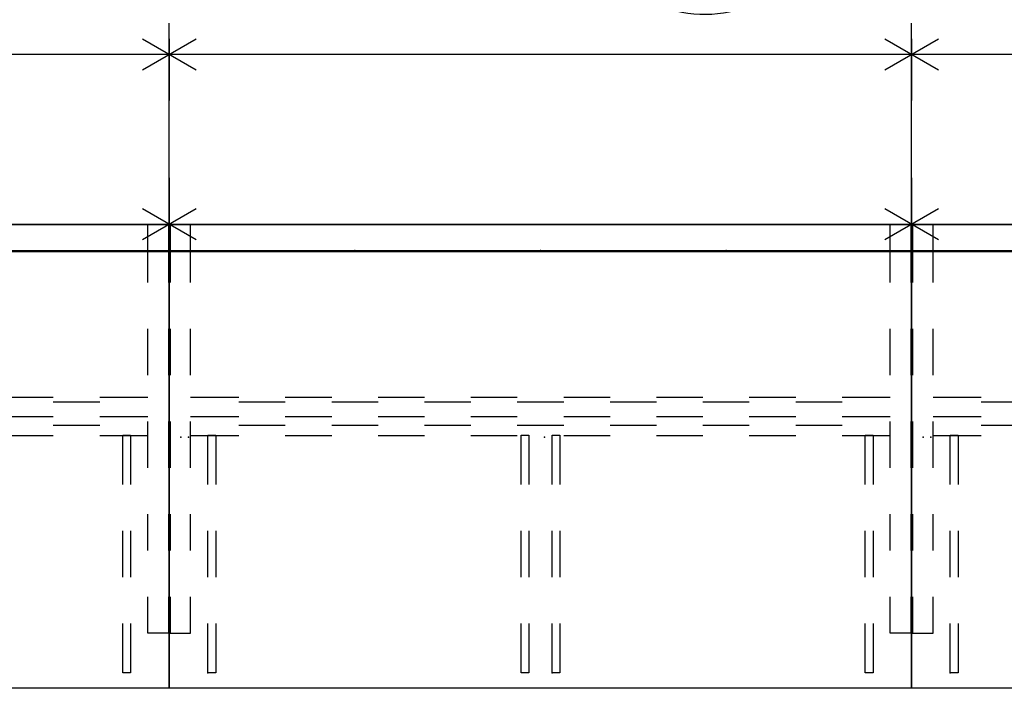
# Model space of a CAD drawing. Units: inches. Extents: x -219 to 203, y -433 to 290.
# Drawn here: x -5 to 58, y -308 to -265 of the extents above; entities that cross this region are included whole.
import ezdxf

# ---------------------------------------------------------------- set-up
doc = ezdxf.new("R2010")
doc.units = ezdxf.units.IN
doc.header["$MEASUREMENT"] = 0
for name, color, linetype in [('ELEC', 1, 'Continuous'), ('HARDWARE', 4, 'Continuous'), ('PANEL', 7, 'Continuous'), ('PANEL-COUNT', 7, 'Continuous'), ('WKSURF', 6, 'Continuous')]:
    doc.layers.add(name, color=color, linetype=linetype)

# ---------------------------------------------------------------- blocks, each defined once
blk = doc.blocks.new('Group_36')
at = {"extrusion": (-5.46738e-05, 3.43118e-05, 1)}
blk.add_arc((19.325, 37.483, 39.505), 8, 342.61933, 247.20711, dxfattribs=at)
blk = doc.blocks.new('mc1112_4848_0p')
at = {"layer": 'PANEL'}
for p, q in [((0, 0), (48, 0)), ((0, -11), (0, 0)), ((48, -11), (48, 0)), ((0, -11), (48, -11))]:
    blk.add_line(p, q, dxfattribs=at)
for p in [(0, 0), (48, 0), (0, -11), (48, -11)]:
    blk.add_point(p, dxfattribs=at)
blk = doc.blocks.new('mc1412_4243_0p')
at = {"layer": 'PANEL'}
blk.add_point((0, 0), dxfattribs=at)
at = {"layer": 'PANEL-COUNT'}
for p, q in [((0, 2), (0, -2)), ((1.7321, -1), (-1.7321, 1)), ((1.7321, 1), (-1.7321, -1))]:
    blk.add_line(p, q, dxfattribs=at)
blk = doc.blocks.new('AAO215_48_0P')
at = {"layer": 'HARDWARE'}
blk.add_line((0, 1), (0, -3), dxfattribs=at)
blk.add_point((0, 0), dxfattribs=at)
blk = doc.blocks.new('mc1313_48_0p')
at = {"layer": 'ELEC'}
for p, q in [((0, 0), (48, 0)), ((0, 0), (0, -1.688)), ((48, 0), (48, -1.688)), ((0, -1.688), (48, -1.688))]:
    blk.add_line(p, q, dxfattribs=at)
for p in [(0, 0), (48, 0), (0, -1.688)]:
    blk.add_point(p, dxfattribs=at)
blk = doc.blocks.new('mc1315_12_0p')
at = {"layer": 'ELEC'}
for p, q in [((0, 0), (12, 0)), ((0, 0), (0, -0.064)), ((12, 0), (12, -0.064)), ((0, -0.064), (12, -0.064))]:
    blk.add_line(p, q, dxfattribs=at)
for p in [(0, 0), (12, 0)]:
    blk.add_point(p, dxfattribs=at)
blk = doc.blocks.new('mc1316_0p')
at = {"layer": 'ELEC'}
for p, q in [((0, 0), (0, -0.064)), ((0, 0), (12, 0)), ((12, 0), (12, -0.064)), ((0, -0.064), (12, -0.064))]:
    blk.add_line(p, q, dxfattribs=at)
for p in [(0, 0), (12, 0)]:
    blk.add_point(p, dxfattribs=at)
blk = doc.blocks.new('mc2141_3048c_0p')
at = {"layer": 'WKSURF'}
for p, q in [((48, 0), (0, 0)), ((0, -30), (0, 0)), ((48, 0), (48, -30)), ((7.5, -11.5), (4.5, -11.5)), ((13.5, -11.5), (10.5, -11.5)), ((19.5, -11.5), (16.5, -11.5)), ((25.5, -11.5), (22.5, -11.5)), ((31.5, -11.5), (28.5, -11.5)), ((37.5, -11.5), (34.5, -11.5)), ((43.5, -11.5), (40.5, -11.5)), ((7.5, -13), (4.5, -13)), ((13.5, -13), (10.5, -13)), ((19.5, -13), (16.5, -13)), ((25.5, -13), (22.5, -13)), ((31.5, -13), (28.5, -13)), ((37.5, -13), (34.5, -13)), ((43.5, -13), (40.5, -13)), ((2.5, -13.625), (3, -13.625)), ((2.5, -16.8125), (2.5, -13.625)), ((3, -13.625), (3, -16.8125)), ((22.75, -13.625), (23.25, -13.625)), ((22.75, -16.8125), (22.75, -13.625)), ((23.25, -13.625), (23.25, -16.8125)), ((24.75, -13.625), (25.25, -13.625)), ((24.75, -16.8125), (24.75, -13.625)), ((25.25, -13.625), (25.25, -16.8125)), ((45, -13.625), (45.5, -13.625)), ((45, -16.8125), (45, -13.625)), ((45.5, -13.625), (45.5, -16.8125)), ((2.5, -22.8125), (2.5, -19.8125)), ((3, -19.8125), (3, -22.8125)), ((22.75, -22.8125), (22.75, -19.8125)), ((23.25, -19.8125), (23.25, -22.8125)), ((24.75, -22.8125), (24.75, -19.8125)), ((25.25, -19.8125), (25.25, -22.8125)), ((45, -22.8125), (45, -19.8125)), ((45.5, -19.8125), (45.5, -22.8125)), ((2.5, -29), (2.5, -25.8125)), ((3, -25.8125), (3, -29)), ((22.75, -29), (22.75, -25.8125)), ((23.25, -25.8125), (23.25, -29)), ((24.75, -29), (24.75, -25.8125)), ((25.25, -25.8125), (25.25, -29)), ((45, -29), (45, -25.8125)), ((45.5, -25.8125), (45.5, -29)), ((3, -29), (2.5, -29)), ((23.25, -29), (22.75, -29)), ((25.25, -29), (24.75, -29)), ((45.5, -29), (45, -29)), ((48, -30), (0, -30))]:
    blk.add_line(p, q, dxfattribs=at)
for p in [(0, 0), (48, 0), (2.5, -29), (24.75, -29)]:
    blk.add_point(p, dxfattribs=at)
blk = doc.blocks.new('mc2140_w3048_0p')
at = {"layer": 'WKSURF'}
for p, q in [((0.06, 0), (0.06, -3.75)), ((1.38, -3.75), (1.38, 0)), ((46.62, -3.75), (46.62, 0)), ((47.94, 0), (47.94, -3.75)), ((0.06, -6.75), (0.06, -9.75)), ((1.38, -9.75), (1.38, -6.75)), ((46.62, -9.75), (46.62, -6.75)), ((47.94, -6.75), (47.94, -9.75)), ((4.5, -11.19), (1.38, -11.19)), ((10.5, -11.19), (7.5, -11.19)), ((16.5, -11.19), (13.5, -11.19)), ((22.5, -11.19), (19.5, -11.19)), ((28.5, -11.19), (25.5, -11.19)), ((34.5, -11.19), (31.5, -11.19)), ((40.5, -11.19), (37.5, -11.19)), ((46.62, -11.19), (43.5, -11.19)), ((4.5, -12.44), (1.38, -12.44)), ((10.5, -12.44), (7.5, -12.44)), ((16.5, -12.44), (13.5, -12.44)), ((22.5, -12.44), (19.5, -12.44)), ((28.5, -12.44), (25.5, -12.44)), ((34.5, -12.44), (31.5, -12.44)), ((40.5, -12.44), (37.5, -12.44)), ((46.62, -12.44), (43.5, -12.44)), ((0.06, -12.75), (0.06, -15.75)), ((1.38, -15.75), (1.38, -12.75)), ((46.62, -15.75), (46.62, -12.75)), ((47.94, -12.75), (47.94, -15.75)), ((4.5, -13.665), (1.38, -13.665)), ((10.5, -13.665), (7.5, -13.665)), ((16.5, -13.665), (13.5, -13.665)), ((22.5, -13.665), (19.5, -13.665)), ((28.5, -13.665), (25.5, -13.665)), ((34.5, -13.665), (31.5, -13.665)), ((40.5, -13.665), (37.5, -13.665)), ((46.62, -13.665), (43.5, -13.665)), ((0.06, -18.75), (0.06, -21.095)), ((1.38, -21.095), (1.38, -18.75)), ((46.62, -21.095), (46.62, -18.75)), ((47.94, -18.75), (47.94, -21.095)), ((0.06, -24.095), (0.06, -26.44)), ((1.38, -26.44), (1.38, -24.095)), ((46.62, -26.44), (46.62, -24.095)), ((47.94, -24.095), (47.94, -26.44)), ((0.06, -26.44), (1.38, -26.44)), ((47.94, -26.44), (46.62, -26.44))]:
    blk.add_line(p, q, dxfattribs=at)
for p in [(0, 0), (48, 0), (0.75, -13.75), (1.25, -13.75), (24.25, -13.75)]:
    blk.add_point(p, dxfattribs=at)

msp = doc.modelspace()

# ---------------------------------------------------------------- block references
at = {"rotation": 180}
for name, p in [('Group_36', (58.34, -219.26)), ('mc1412_4243_0p', (4.401, -267.333)), ('mc1412_4243_0p', (52.401, -267.333))]:
    msp.add_blockref(name, p, dxfattribs=at)
for name, p in [('AAO215_48_0P', (4.401, -267.333)), ('AAO215_48_0P', (52.401, -267.333)), ('mc1112_4848_0p', (-43.599, -267.333)), ('mc1112_4848_0p', (4.401, -267.333)), ('mc1112_4848_0p', (52.401, -267.333)), ('AAO215_48_0P', (4.401, -276.333)), ('AAO215_48_0P', (52.401, -276.333)), ('mc1412_4243_0p', (4.401, -278.333)), ('mc1412_4243_0p', (52.401, -278.333)), ('mc1313_48_0p', (-43.599, -278.333)), ('mc2141_3048c_0p', (-43.599, -278.333)), ('mc2140_w3048_0p', (-43.599, -278.333)), ('mc1313_48_0p', (4.401, -278.333)), ('mc2141_3048c_0p', (4.401, -278.333)), ('mc2140_w3048_0p', (4.401, -278.333)), ('mc1313_48_0p', (52.401, -278.333)), ('mc2141_3048c_0p', (52.401, -278.333)), ('mc2140_w3048_0p', (52.401, -278.333)), ('mc1315_12_0p', (-7.599, -280.021)), ('mc1315_12_0p', (-7.599, -280.021)), ('mc1316_0p', (4.401, -280.021)), ('mc1316_0p', (4.401, -280.021)), ('mc1315_12_0p', (16.401, -280.021)), ('mc1315_12_0p', (16.401, -280.021)), ('mc1316_0p', (28.401, -280.021)), ('mc1316_0p', (28.401, -280.021)), ('mc1315_12_0p', (40.401, -280.021)), ('mc1315_12_0p', (40.401, -280.021)), ('mc1316_0p', (52.401, -280.021)), ('mc1316_0p', (52.401, -280.021))]:
    msp.add_blockref(name, p)

doc.saveas('drawing.dxf')
